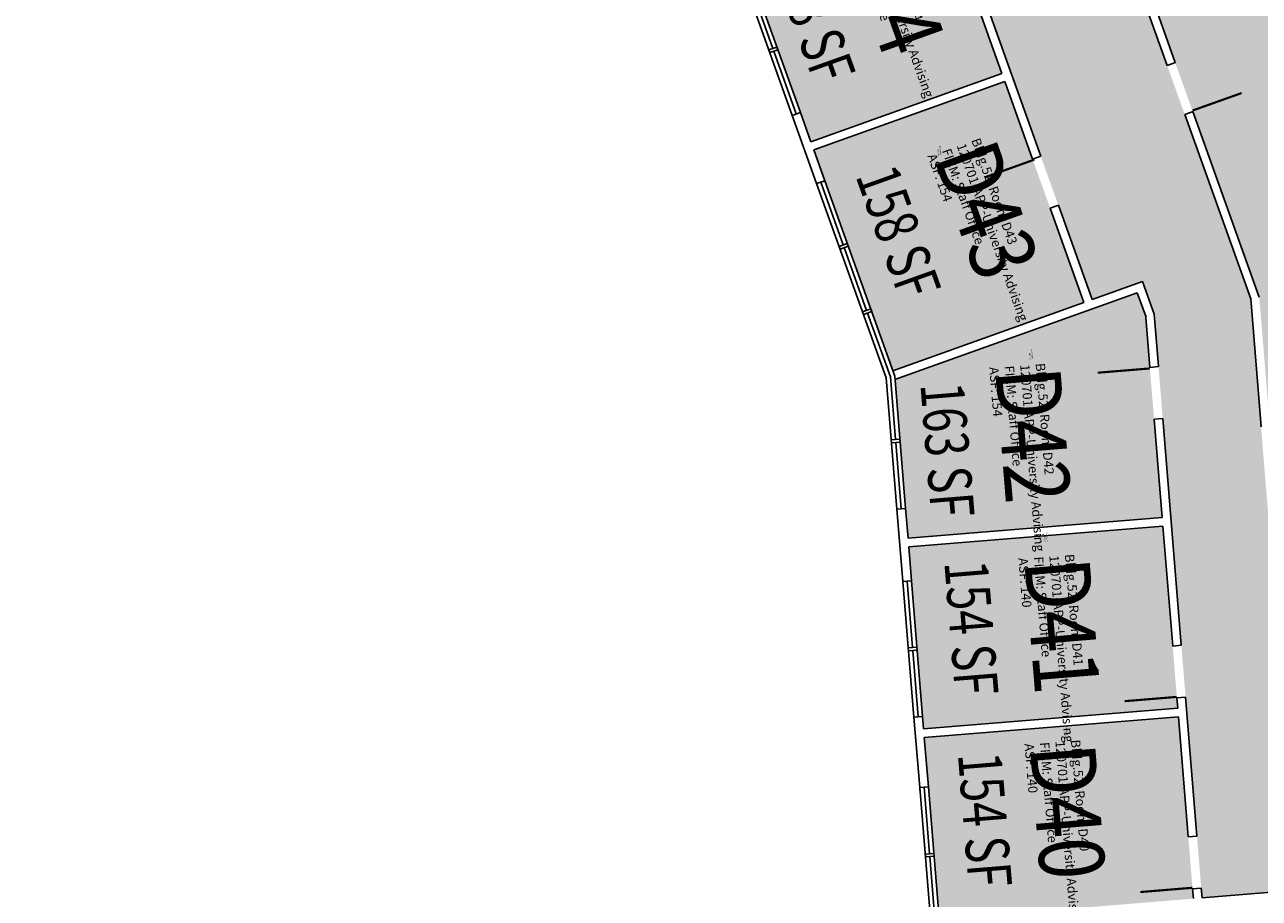
# Model space of a CAD drawing. Units: inches. Extents: x 69213595 to 69219133, y 27671820 to 27676125.
# Drawn here: x 69214854 to 69215706, y 27674324 to 27674927 of the extents above; entities that cross this region are included whole.
import ezdxf
from ezdxf.enums import TextEntityAlignment as Align

# ---------------------------------------------------------------- set-up
doc = ezdxf.new("R2010")
doc.units = ezdxf.units.IN
doc.header["$LTSCALE"] = 100
doc.header["$MEASUREMENT"] = 0
for name, color, linetype in [('A-DOOR', 2, 'CONTINUOUS'), ('A-GLAZ', 1, 'CONTINUOUS'), ('A-IDEN-RNUM', 7, 'CONTINUOUS'), ('A-IDEN-SNUM', 4, 'CONTINUOUS'), ('A-IDEN-VNUM', 4, 'CONTINUOUS'), ('A-WALL', 5, 'CONTINUOUS'), ('AREA-TEXT', 3, 'CONTINUOUS'), ('Rooms-Category-Color', 7, 'CONTINUOUS'), ('Rooms-College-Color', 7, 'CONTINUOUS'), ('Rooms-Department-Color', 7, 'CONTINUOUS'), ('Rooms-Division-Color', 7, 'CONTINUOUS'), ('Rooms-Information', 7, 'CONTINUOUS')]:
    doc.layers.add(name, color=color, linetype=linetype)
doc.styles.add('CP_AREA', font='arial.ttf', dxfattribs={"height": 15})
doc.styles.add('CP_ROOMSNUMBER', font='arial.ttf', dxfattribs={"height": 1})
doc.styles.add('CP_ROOMVNUMBER', font='arial.ttf', dxfattribs={"width": 0.85, "height": 0.075})

msp = doc.modelspace()

# ---------------------------------------------------------------- hatches: boundary and pattern name
at = {"layer": 'Rooms-Category-Color', "true_color": 0xadadad}
for points in [[(69215840.75, 27673099.77), (69215837.81, 27673135.65), (69215823.62, 27673308.82), (69215820.68, 27673344.7), (69215812.35, 27673446.36), (69215565.93, 27673426.17), (69215557.95, 27673425.52), (69215582.07, 27673131.25), (69215510.31, 27673125.37), (69215486.68, 27673413.66), (69215486.19, 27673419.63), (69215058.63, 27673384.6), (69215022.75, 27673381.66), (69214983.88, 27673378.47), (69214948, 27673375.53), (69214569.27, 27673344.5), (69214533.39, 27673341.56), (69214399.83, 27673330.62), (69214359.94, 27673327.64), (69214296.12, 27673322.87), (69214154.6, 27673311.28), (69214144.8, 27673430.87), (69214310.24, 27673444.43), (69214316.22, 27673444.92), (69214311.48, 27673502.73), (69214308.54, 27673538.61), (69214306.58, 27673562.53), (69214303.64, 27673598.41), (69214287.8, 27673791.76), (69214284.86, 27673827.64), (69214282.9, 27673851.56), (69214279.96, 27673887.44), (69214264.28, 27674078.8), (69214261.34, 27674114.68), (69214259.38, 27674138.6), (69214256.44, 27674174.48), (69214251.46, 27674235.27), (69214325.21, 27674241.32), (69214357.31, 27673849.63), (69214389.91, 27673451.71), (69214397.89, 27673452.37), (69214818.23, 27673486.81), (69215063.65, 27673506.92), (69215099.53, 27673509.86), (69215207.17, 27673518.68), (69215243.05, 27673521.62), (69215548.03, 27673546.61), (69215556, 27673547.26), (69215802.43, 27673567.45), (69215790.24, 27673716.22), (69215832.85, 27673719.71), (69215832.36, 27673725.69), (69215789.75, 27673722.2), (69215745.81, 27674258.39), (69215742.87, 27674294.27), (69215716.68, 27674613.92), (69215713.74, 27674649.8), (69215706.5, 27674738.19), (69215524.47, 27675247.88), (69215512.34, 27675281.78), (69215403.46, 27675585.87), (69215540.46, 27675634.88), (69215548.89, 27675611.3), (69215561.02, 27675577.4), (69215622.41, 27675405.79), (69215634.54, 27675371.9), (69215739.63, 27675078.13), (69215751.76, 27675044.23), (69215797.61, 27674916.07), (69215921.32, 27674926.2), (69215957.2, 27674929.14), (69215999.35, 27674932.6), (69216032.24, 27674935.29), (69216068.12, 27674938.23), (69216151.84, 27674945.09), (69216187.72, 27674948.03), (69216314.29, 27674958.4), (69216421.93, 27674967.22), (69216888.37, 27675005.44), (69216924.25, 27675008.38), (69216954.15, 27675010.83), (69216990.03, 27675013.77), (69217037.87, 27675017.69), (69217073.75, 27675020.63), (69217468.43, 27675052.97), (69217504.3, 27675055.91), (69217563.11, 27675060.73), (69217598.99, 27675063.67), (69217671.74, 27675069.63), (69217707.62, 27675072.57), (69218096.32, 27675104.42), (69218132.2, 27675107.36), (69218174.06, 27675110.79), (69218209.94, 27675113.73), (69218254.79, 27675117.41), (69218290.67, 27675120.35), (69218673.39, 27675151.71), (69218709.27, 27675154.65), (69218751.13, 27675158.08), (69218763.09, 27675012.07), (69218721.23, 27675008.64), (69218685.35, 27675005.7), (69218302.63, 27674974.34), (69218266.75, 27674971.4), (69218221.9, 27674967.72), (69218186.02, 27674964.78), (69218144.16, 27674961.35), (69218108.28, 27674958.41), (69217719.59, 27674926.56), (69217659.79, 27674921.66), (69217459.71, 27674905.27), (69217423.83, 27674902.33), (69217257.39, 27674888.69), (69217221.51, 27674885.75), (69217193.6, 27674883.46), (69217173.67, 27674881.83), (69217137.79, 27674878.89), (69216744.85, 27674846.69), (69216708.97, 27674843.75), (69216649.18, 27674838.85), (69216613.3, 27674835.91), (69216553.5, 27674831.01), (69216517.62, 27674828.07), (69216130.66, 27674796.37), (69216094.78, 27674793.43), (69216076.84, 27674791.96), (69216040.96, 27674789.02), (69215849.6, 27674773.34), (69215854.29, 27674716.18), (69215857.23, 27674680.3), (69215861.21, 27674631.7), (69215864.15, 27674595.82), (69215878.25, 27674423.76), (69215885.48, 27674335.55), (69215927.34, 27674338.98), (69215930.14, 27674304.8), (69215932.75, 27674272.9), (69215933.14, 27674268.22), (69215891.28, 27674264.79), (69215918.27, 27673935.39), (69215919.25, 27673923.33), (69215934.66, 27673734.09), (69215892.15, 27673730.59), (69215892.64, 27673724.61), (69215935.15, 27673728.11), (69215955.34, 27673482.91), (69216291.47, 27673510.45), (69216327.35, 27673513.39), (69216554.59, 27673532.01), (69216590.46, 27673534.95), (69216716.04, 27673545.24), (69216751.92, 27673548.18), (69217242.28, 27673588.36), (69217278.16, 27673591.3), (69217349.92, 27673597.18), (69217385.8, 27673600.12), (69217430.65, 27673603.8), (69217484.47, 27673608.21), (69217520.35, 27673611.15), (69217734.63, 27673628.71), (69217736.43, 27673606.78), (69217744.4, 27673607.43), (69217743.91, 27673613.41), (69217774.81, 27673615.95), (69217751.12, 27673904.98), (69217831.85, 27673911.59), (69217854.23, 27673638.51), (69217862.2, 27673639.16), (69218120.34, 27673660.31), (69218156.22, 27673663.25), (69218345.58, 27673678.77), (69218405.38, 27673683.67), (69218536.94, 27673694.45), (69218596.74, 27673699.35), (69218780.13, 27673714.38), (69218837.93, 27673719.11), (69218907.7, 27673724.83), (69218911.13, 27673682.97), (69218914.07, 27673647.09), (69218917.5, 27673605.23), (69218925.02, 27673513.48), (69218805.42, 27673503.68), (69218797.9, 27673595.43), (69218789.93, 27673594.78), (69218691.26, 27673586.69), (69218655.38, 27673583.75), (69218547.74, 27673574.93), (69218511.86, 27673571.99), (69218404.22, 27673563.17), (69218368.34, 27673560.23), (69218261.7, 27673551.49), (69218225.82, 27673548.55), (69218118.18, 27673539.73), (69218082.3, 27673536.79), (69217968.68, 27673527.48), (69217932.8, 27673524.54), (69217752.4, 27673509.76), (69217750.61, 27673531.69), (69217742.63, 27673531.03), (69217769.09, 27673208.12), (69217697.33, 27673202.24), (69217672.67, 27673503.23), (69217432.48, 27673483.55), (69217249.09, 27673468.52), (69217213.21, 27673465.58), (69217045.77, 27673451.86), (69217009.89, 27673448.92), (69216812.55, 27673432.75), (69216776.67, 27673429.81), (69216150.27, 27673378.48), (69216114.39, 27673375.54), (69215965.14, 27673363.31), (69215993.24, 27673020.46), (69215995.85, 27672988.57), (69215998.79, 27672952.69), (69216035.09, 27672509.67), (69215890.08, 27672497.79), (69215883.54, 27672577.52), (69215880.28, 27672617.39), (69215878.74, 27672636.1), (69215860.5, 27672858.78), (69215857.56, 27672894.66)], [(69215567.74, 27674802.31), (69215555.62, 27674836.21), (69215513.58, 27674953.72), (69215501.45, 27674987.61), (69215452.07, 27675125.65), (69215439.95, 27675159.54), (69215395, 27675285.19), (69215428.89, 27675297.32), (69215424.23, 27675310.36), (69215412.1, 27675344.26), (69215378.15, 27675439.17), (69215366.02, 27675473.06), (69215359.76, 27675490.58), (69215371.86, 27675494.9), (69215405.75, 27675507.03), (69215423.08, 27675513.23), (69215506.61, 27675279.72), (69215518.74, 27675245.83), (69215700.52, 27674737.7), (69215707.67, 27674649.3), (69215710.61, 27674613.42), (69215733.95, 27674329.66), (69215666.93, 27674324.17), (69215666.37, 27674330.94), (69215663.43, 27674366.82), (69215655.58, 27674462.7), (69215652.64, 27674498.58), (69215639.81, 27674655.06), (69215636.87, 27674690.94), (69215633.91, 27674727.05), (69215625.83, 27674749.65), (69215591.04, 27674737.2)]]:
    msp.add_hatch(color=253, dxfattribs=at).paths.add_polyline_path(points)
at = {"layer": 'Rooms-Category-Color', "true_color": 0xfa9ba3}
for points in [[(69215507.93, 27674951.7), (69215495.8, 27674985.59), (69215474.23, 27675045.9), (69215342.36, 27674998.72), (69215389.71, 27674866.39), (69215396.93, 27674846.19), (69215528.8, 27674893.37)], [(69215562.09, 27674800.29), (69215549.97, 27674834.19), (69215530.82, 27674887.72), (69215398.95, 27674840.54), (69215406.55, 27674819.31), (69215453.52, 27674688.01), (69215585.39, 27674735.18)], [(69215633.83, 27674654.57), (69215630.89, 27674690.45), (69215628.07, 27674724.96), (69215622.2, 27674741.98), (69215454.98, 27674682.16), (69215462.29, 27674592.95), (69215463.97, 27674572.42), (69215639.39, 27674586.79)], [(69215474.05, 27674449.43), (69215474.75, 27674440.86), (69215650.17, 27674455.24), (69215649.6, 27674462.21), (69215646.66, 27674498.09), (69215639.88, 27674580.81), (69215464.46, 27674566.44), (69215466.38, 27674543.12)], [(69215478.04, 27674400.8), (69215475.24, 27674434.88), (69215650.66, 27674449.26), (69215657.45, 27674366.33), (69215660.39, 27674330.45), (69215660.95, 27674323.68), (69215485.54, 27674309.3)]]:
    msp.add_hatch(color=241, dxfattribs=at).paths.add_polyline_path(points)
at = {"layer": 'Rooms-College-Color', "true_color": 0xadadad}
for points in [[(69215840.75, 27673099.77), (69215837.81, 27673135.65), (69215823.62, 27673308.82), (69215820.68, 27673344.7), (69215812.35, 27673446.36), (69215565.93, 27673426.17), (69215557.95, 27673425.52), (69215582.07, 27673131.25), (69215510.31, 27673125.37), (69215486.68, 27673413.66), (69215486.19, 27673419.63), (69215058.63, 27673384.6), (69215022.75, 27673381.66), (69214983.88, 27673378.47), (69214948, 27673375.53), (69214569.27, 27673344.5), (69214533.39, 27673341.56), (69214399.83, 27673330.62), (69214359.94, 27673327.64), (69214296.12, 27673322.87), (69214154.6, 27673311.28), (69214144.8, 27673430.87), (69214310.24, 27673444.43), (69214316.22, 27673444.92), (69214311.48, 27673502.73), (69214308.54, 27673538.61), (69214306.58, 27673562.53), (69214303.64, 27673598.41), (69214287.8, 27673791.76), (69214284.86, 27673827.64), (69214282.9, 27673851.56), (69214279.96, 27673887.44), (69214264.28, 27674078.8), (69214261.34, 27674114.68), (69214259.38, 27674138.6), (69214256.44, 27674174.48), (69214251.46, 27674235.27), (69214325.21, 27674241.32), (69214357.31, 27673849.63), (69214389.91, 27673451.71), (69214397.89, 27673452.37), (69214818.23, 27673486.81), (69215063.65, 27673506.92), (69215099.53, 27673509.86), (69215207.17, 27673518.68), (69215243.05, 27673521.62), (69215548.03, 27673546.61), (69215556, 27673547.26), (69215802.43, 27673567.45), (69215790.24, 27673716.22), (69215832.85, 27673719.71), (69215832.36, 27673725.69), (69215789.75, 27673722.2), (69215745.81, 27674258.39), (69215742.87, 27674294.27), (69215716.68, 27674613.92), (69215713.74, 27674649.8), (69215706.5, 27674738.19), (69215524.47, 27675247.88), (69215512.34, 27675281.78), (69215403.46, 27675585.87), (69215540.46, 27675634.88), (69215548.89, 27675611.3), (69215561.02, 27675577.4), (69215622.41, 27675405.79), (69215634.54, 27675371.9), (69215739.63, 27675078.13), (69215751.76, 27675044.23), (69215797.61, 27674916.07), (69215921.32, 27674926.2), (69215957.2, 27674929.14), (69215999.35, 27674932.6), (69216032.24, 27674935.29), (69216068.12, 27674938.23), (69216151.84, 27674945.09), (69216187.72, 27674948.03), (69216314.29, 27674958.4), (69216421.93, 27674967.22), (69216888.37, 27675005.44), (69216924.25, 27675008.38), (69216954.15, 27675010.83), (69216990.03, 27675013.77), (69217037.87, 27675017.69), (69217073.75, 27675020.63), (69217468.43, 27675052.97), (69217504.3, 27675055.91), (69217563.11, 27675060.73), (69217598.99, 27675063.67), (69217671.74, 27675069.63), (69217707.62, 27675072.57), (69218096.32, 27675104.42), (69218132.2, 27675107.36), (69218174.06, 27675110.79), (69218209.94, 27675113.73), (69218254.79, 27675117.41), (69218290.67, 27675120.35), (69218673.39, 27675151.71), (69218709.27, 27675154.65), (69218751.13, 27675158.08), (69218763.09, 27675012.07), (69218721.23, 27675008.64), (69218685.35, 27675005.7), (69218302.63, 27674974.34), (69218266.75, 27674971.4), (69218221.9, 27674967.72), (69218186.02, 27674964.78), (69218144.16, 27674961.35), (69218108.28, 27674958.41), (69217719.59, 27674926.56), (69217659.79, 27674921.66), (69217459.71, 27674905.27), (69217423.83, 27674902.33), (69217257.39, 27674888.69), (69217221.51, 27674885.75), (69217193.6, 27674883.46), (69217173.67, 27674881.83), (69217137.79, 27674878.89), (69216744.85, 27674846.69), (69216708.97, 27674843.75), (69216649.18, 27674838.85), (69216613.3, 27674835.91), (69216553.5, 27674831.01), (69216517.62, 27674828.07), (69216130.66, 27674796.37), (69216094.78, 27674793.43), (69216076.84, 27674791.96), (69216040.96, 27674789.02), (69215849.6, 27674773.34), (69215854.29, 27674716.18), (69215857.23, 27674680.3), (69215861.21, 27674631.7), (69215864.15, 27674595.82), (69215878.25, 27674423.76), (69215885.48, 27674335.55), (69215927.34, 27674338.98), (69215930.14, 27674304.8), (69215932.75, 27674272.9), (69215933.14, 27674268.22), (69215891.28, 27674264.79), (69215918.27, 27673935.39), (69215919.25, 27673923.33), (69215934.66, 27673734.09), (69215892.15, 27673730.59), (69215892.64, 27673724.61), (69215935.15, 27673728.11), (69215955.34, 27673482.91), (69216291.47, 27673510.45), (69216327.35, 27673513.39), (69216554.59, 27673532.01), (69216590.46, 27673534.95), (69216716.04, 27673545.24), (69216751.92, 27673548.18), (69217242.28, 27673588.36), (69217278.16, 27673591.3), (69217349.92, 27673597.18), (69217385.8, 27673600.12), (69217430.65, 27673603.8), (69217484.47, 27673608.21), (69217520.35, 27673611.15), (69217734.63, 27673628.71), (69217736.43, 27673606.78), (69217744.4, 27673607.43), (69217743.91, 27673613.41), (69217774.81, 27673615.95), (69217751.12, 27673904.98), (69217831.85, 27673911.59), (69217854.23, 27673638.51), (69217862.2, 27673639.16), (69218120.34, 27673660.31), (69218156.22, 27673663.25), (69218345.58, 27673678.77), (69218405.38, 27673683.67), (69218536.94, 27673694.45), (69218596.74, 27673699.35), (69218780.13, 27673714.38), (69218837.93, 27673719.11), (69218907.7, 27673724.83), (69218911.13, 27673682.97), (69218914.07, 27673647.09), (69218917.5, 27673605.23), (69218925.02, 27673513.48), (69218805.42, 27673503.68), (69218797.9, 27673595.43), (69218789.93, 27673594.78), (69218691.26, 27673586.69), (69218655.38, 27673583.75), (69218547.74, 27673574.93), (69218511.86, 27673571.99), (69218404.22, 27673563.17), (69218368.34, 27673560.23), (69218261.7, 27673551.49), (69218225.82, 27673548.55), (69218118.18, 27673539.73), (69218082.3, 27673536.79), (69217968.68, 27673527.48), (69217932.8, 27673524.54), (69217752.4, 27673509.76), (69217750.61, 27673531.69), (69217742.63, 27673531.03), (69217769.09, 27673208.12), (69217697.33, 27673202.24), (69217672.67, 27673503.23), (69217432.48, 27673483.55), (69217249.09, 27673468.52), (69217213.21, 27673465.58), (69217045.77, 27673451.86), (69217009.89, 27673448.92), (69216812.55, 27673432.75), (69216776.67, 27673429.81), (69216150.27, 27673378.48), (69216114.39, 27673375.54), (69215965.14, 27673363.31), (69215993.24, 27673020.46), (69215995.85, 27672988.57), (69215998.79, 27672952.69), (69216035.09, 27672509.67), (69215890.08, 27672497.79), (69215883.54, 27672577.52), (69215880.28, 27672617.39), (69215878.74, 27672636.1), (69215860.5, 27672858.78), (69215857.56, 27672894.66)], [(69215567.74, 27674802.31), (69215555.62, 27674836.21), (69215513.58, 27674953.72), (69215501.45, 27674987.61), (69215452.07, 27675125.65), (69215439.95, 27675159.54), (69215395, 27675285.19), (69215428.89, 27675297.32), (69215424.23, 27675310.36), (69215412.1, 27675344.26), (69215378.15, 27675439.17), (69215366.02, 27675473.06), (69215359.76, 27675490.58), (69215371.86, 27675494.9), (69215405.75, 27675507.03), (69215423.08, 27675513.23), (69215506.61, 27675279.72), (69215518.74, 27675245.83), (69215700.52, 27674737.7), (69215707.67, 27674649.3), (69215710.61, 27674613.42), (69215733.95, 27674329.66), (69215666.93, 27674324.17), (69215666.37, 27674330.94), (69215663.43, 27674366.82), (69215655.58, 27674462.7), (69215652.64, 27674498.58), (69215639.81, 27674655.06), (69215636.87, 27674690.94), (69215633.91, 27674727.05), (69215625.83, 27674749.65), (69215591.04, 27674737.2)]]:
    msp.add_hatch(color=253, dxfattribs=at).paths.add_polyline_path(points)
at = {"layer": 'Rooms-College-Color', "true_color": 0x80bc67}
for points in [[(69215507.93, 27674951.7), (69215495.8, 27674985.59), (69215474.23, 27675045.9), (69215342.36, 27674998.72), (69215389.71, 27674866.39), (69215396.93, 27674846.19), (69215528.8, 27674893.37)], [(69215562.09, 27674800.29), (69215549.97, 27674834.19), (69215530.82, 27674887.72), (69215398.95, 27674840.54), (69215406.55, 27674819.31), (69215453.52, 27674688.01), (69215585.39, 27674735.18)], [(69215633.83, 27674654.57), (69215630.89, 27674690.45), (69215628.07, 27674724.96), (69215622.2, 27674741.98), (69215454.98, 27674682.16), (69215462.29, 27674592.95), (69215463.97, 27674572.42), (69215639.39, 27674586.79)], [(69215474.05, 27674449.43), (69215474.75, 27674440.86), (69215650.17, 27674455.24), (69215649.6, 27674462.21), (69215646.66, 27674498.09), (69215639.88, 27674580.81), (69215464.46, 27674566.44), (69215466.38, 27674543.12)], [(69215478.04, 27674400.8), (69215475.24, 27674434.88), (69215650.66, 27674449.26), (69215657.45, 27674366.33), (69215660.39, 27674330.45), (69215660.95, 27674323.68), (69215485.54, 27674309.3)]]:
    msp.add_hatch(color=83, dxfattribs=at).paths.add_polyline_path(points)
at = {"layer": 'Rooms-Department-Color', "true_color": 0xacacac}
for points in [[(69215840.75, 27673099.77), (69215837.81, 27673135.65), (69215823.62, 27673308.82), (69215820.68, 27673344.7), (69215812.35, 27673446.36), (69215565.93, 27673426.17), (69215557.95, 27673425.52), (69215582.07, 27673131.25), (69215510.31, 27673125.37), (69215486.68, 27673413.66), (69215486.19, 27673419.63), (69215058.63, 27673384.6), (69215022.75, 27673381.66), (69214983.88, 27673378.47), (69214948, 27673375.53), (69214569.27, 27673344.5), (69214533.39, 27673341.56), (69214399.83, 27673330.62), (69214359.94, 27673327.64), (69214296.12, 27673322.87), (69214154.6, 27673311.28), (69214144.8, 27673430.87), (69214310.24, 27673444.43), (69214316.22, 27673444.92), (69214311.48, 27673502.73), (69214308.54, 27673538.61), (69214306.58, 27673562.53), (69214303.64, 27673598.41), (69214287.8, 27673791.76), (69214284.86, 27673827.64), (69214282.9, 27673851.56), (69214279.96, 27673887.44), (69214264.28, 27674078.8), (69214261.34, 27674114.68), (69214259.38, 27674138.6), (69214256.44, 27674174.48), (69214251.46, 27674235.27), (69214325.21, 27674241.32), (69214357.31, 27673849.63), (69214389.91, 27673451.71), (69214397.89, 27673452.37), (69214818.23, 27673486.81), (69215063.65, 27673506.92), (69215099.53, 27673509.86), (69215207.17, 27673518.68), (69215243.05, 27673521.62), (69215548.03, 27673546.61), (69215556, 27673547.26), (69215802.43, 27673567.45), (69215790.24, 27673716.22), (69215832.85, 27673719.71), (69215832.36, 27673725.69), (69215789.75, 27673722.2), (69215745.81, 27674258.39), (69215742.87, 27674294.27), (69215716.68, 27674613.92), (69215713.74, 27674649.8), (69215706.5, 27674738.19), (69215524.47, 27675247.88), (69215512.34, 27675281.78), (69215403.46, 27675585.87), (69215540.46, 27675634.88), (69215548.89, 27675611.3), (69215561.02, 27675577.4), (69215622.41, 27675405.79), (69215634.54, 27675371.9), (69215739.63, 27675078.13), (69215751.76, 27675044.23), (69215797.61, 27674916.07), (69215921.32, 27674926.2), (69215957.2, 27674929.14), (69215999.35, 27674932.6), (69216032.24, 27674935.29), (69216068.12, 27674938.23), (69216151.84, 27674945.09), (69216187.72, 27674948.03), (69216314.29, 27674958.4), (69216421.93, 27674967.22), (69216888.37, 27675005.44), (69216924.25, 27675008.38), (69216954.15, 27675010.83), (69216990.03, 27675013.77), (69217037.87, 27675017.69), (69217073.75, 27675020.63), (69217468.43, 27675052.97), (69217504.3, 27675055.91), (69217563.11, 27675060.73), (69217598.99, 27675063.67), (69217671.74, 27675069.63), (69217707.62, 27675072.57), (69218096.32, 27675104.42), (69218132.2, 27675107.36), (69218174.06, 27675110.79), (69218209.94, 27675113.73), (69218254.79, 27675117.41), (69218290.67, 27675120.35), (69218673.39, 27675151.71), (69218709.27, 27675154.65), (69218751.13, 27675158.08), (69218763.09, 27675012.07), (69218721.23, 27675008.64), (69218685.35, 27675005.7), (69218302.63, 27674974.34), (69218266.75, 27674971.4), (69218221.9, 27674967.72), (69218186.02, 27674964.78), (69218144.16, 27674961.35), (69218108.28, 27674958.41), (69217719.59, 27674926.56), (69217659.79, 27674921.66), (69217459.71, 27674905.27), (69217423.83, 27674902.33), (69217257.39, 27674888.69), (69217221.51, 27674885.75), (69217193.6, 27674883.46), (69217173.67, 27674881.83), (69217137.79, 27674878.89), (69216744.85, 27674846.69), (69216708.97, 27674843.75), (69216649.18, 27674838.85), (69216613.3, 27674835.91), (69216553.5, 27674831.01), (69216517.62, 27674828.07), (69216130.66, 27674796.37), (69216094.78, 27674793.43), (69216076.84, 27674791.96), (69216040.96, 27674789.02), (69215849.6, 27674773.34), (69215854.29, 27674716.18), (69215857.23, 27674680.3), (69215861.21, 27674631.7), (69215864.15, 27674595.82), (69215878.25, 27674423.76), (69215885.48, 27674335.55), (69215927.34, 27674338.98), (69215930.14, 27674304.8), (69215932.75, 27674272.9), (69215933.14, 27674268.22), (69215891.28, 27674264.79), (69215918.27, 27673935.39), (69215919.25, 27673923.33), (69215934.66, 27673734.09), (69215892.15, 27673730.59), (69215892.64, 27673724.61), (69215935.15, 27673728.11), (69215955.34, 27673482.91), (69216291.47, 27673510.45), (69216327.35, 27673513.39), (69216554.59, 27673532.01), (69216590.46, 27673534.95), (69216716.04, 27673545.24), (69216751.92, 27673548.18), (69217242.28, 27673588.36), (69217278.16, 27673591.3), (69217349.92, 27673597.18), (69217385.8, 27673600.12), (69217430.65, 27673603.8), (69217484.47, 27673608.21), (69217520.35, 27673611.15), (69217734.63, 27673628.71), (69217736.43, 27673606.78), (69217744.4, 27673607.43), (69217743.91, 27673613.41), (69217774.81, 27673615.95), (69217751.12, 27673904.98), (69217831.85, 27673911.59), (69217854.23, 27673638.51), (69217862.2, 27673639.16), (69218120.34, 27673660.31), (69218156.22, 27673663.25), (69218345.58, 27673678.77), (69218405.38, 27673683.67), (69218536.94, 27673694.45), (69218596.74, 27673699.35), (69218780.13, 27673714.38), (69218837.93, 27673719.11), (69218907.7, 27673724.83), (69218911.13, 27673682.97), (69218914.07, 27673647.09), (69218917.5, 27673605.23), (69218925.02, 27673513.48), (69218805.42, 27673503.68), (69218797.9, 27673595.43), (69218789.93, 27673594.78), (69218691.26, 27673586.69), (69218655.38, 27673583.75), (69218547.74, 27673574.93), (69218511.86, 27673571.99), (69218404.22, 27673563.17), (69218368.34, 27673560.23), (69218261.7, 27673551.49), (69218225.82, 27673548.55), (69218118.18, 27673539.73), (69218082.3, 27673536.79), (69217968.68, 27673527.48), (69217932.8, 27673524.54), (69217752.4, 27673509.76), (69217750.61, 27673531.69), (69217742.63, 27673531.03), (69217769.09, 27673208.12), (69217697.33, 27673202.24), (69217672.67, 27673503.23), (69217432.48, 27673483.55), (69217249.09, 27673468.52), (69217213.21, 27673465.58), (69217045.77, 27673451.86), (69217009.89, 27673448.92), (69216812.55, 27673432.75), (69216776.67, 27673429.81), (69216150.27, 27673378.48), (69216114.39, 27673375.54), (69215965.14, 27673363.31), (69215993.24, 27673020.46), (69215995.85, 27672988.57), (69215998.79, 27672952.69), (69216035.09, 27672509.67), (69215890.08, 27672497.79), (69215883.54, 27672577.52), (69215880.28, 27672617.39), (69215878.74, 27672636.1), (69215860.5, 27672858.78), (69215857.56, 27672894.66)], [(69215567.74, 27674802.31), (69215555.62, 27674836.21), (69215513.58, 27674953.72), (69215501.45, 27674987.61), (69215452.07, 27675125.65), (69215439.95, 27675159.54), (69215395, 27675285.19), (69215428.89, 27675297.32), (69215424.23, 27675310.36), (69215412.1, 27675344.26), (69215378.15, 27675439.17), (69215366.02, 27675473.06), (69215359.76, 27675490.58), (69215371.86, 27675494.9), (69215405.75, 27675507.03), (69215423.08, 27675513.23), (69215506.61, 27675279.72), (69215518.74, 27675245.83), (69215700.52, 27674737.7), (69215707.67, 27674649.3), (69215710.61, 27674613.42), (69215733.95, 27674329.66), (69215666.93, 27674324.17), (69215666.37, 27674330.94), (69215663.43, 27674366.82), (69215655.58, 27674462.7), (69215652.64, 27674498.58), (69215639.81, 27674655.06), (69215636.87, 27674690.94), (69215633.91, 27674727.05), (69215625.83, 27674749.65), (69215591.04, 27674737.2)]]:
    msp.add_hatch(color=253, dxfattribs=at).paths.add_polyline_path(points)
at = {"layer": 'Rooms-Department-Color', "true_color": 0x62f98f}
for points in [[(69215507.93, 27674951.7), (69215495.8, 27674985.59), (69215474.23, 27675045.9), (69215342.36, 27674998.72), (69215389.71, 27674866.39), (69215396.93, 27674846.19), (69215528.8, 27674893.37)], [(69215562.09, 27674800.29), (69215549.97, 27674834.19), (69215530.82, 27674887.72), (69215398.95, 27674840.54), (69215406.55, 27674819.31), (69215453.52, 27674688.01), (69215585.39, 27674735.18)], [(69215633.83, 27674654.57), (69215630.89, 27674690.45), (69215628.07, 27674724.96), (69215622.2, 27674741.98), (69215454.98, 27674682.16), (69215462.29, 27674592.95), (69215463.97, 27674572.42), (69215639.39, 27674586.79)], [(69215474.05, 27674449.43), (69215474.75, 27674440.86), (69215650.17, 27674455.24), (69215649.6, 27674462.21), (69215646.66, 27674498.09), (69215639.88, 27674580.81), (69215464.46, 27674566.44), (69215466.38, 27674543.12)], [(69215478.04, 27674400.8), (69215475.24, 27674434.88), (69215650.66, 27674449.26), (69215657.45, 27674366.33), (69215660.39, 27674330.45), (69215660.95, 27674323.68), (69215485.54, 27674309.3)]]:
    msp.add_hatch(color=91, dxfattribs=at).paths.add_polyline_path(points)
at = {"layer": 'Rooms-Division-Color', "true_color": 0xadadad}
for points in [[(69215840.75, 27673099.77), (69215837.81, 27673135.65), (69215823.62, 27673308.82), (69215820.68, 27673344.7), (69215812.35, 27673446.36), (69215565.93, 27673426.17), (69215557.95, 27673425.52), (69215582.07, 27673131.25), (69215510.31, 27673125.37), (69215486.68, 27673413.66), (69215486.19, 27673419.63), (69215058.63, 27673384.6), (69215022.75, 27673381.66), (69214983.88, 27673378.47), (69214948, 27673375.53), (69214569.27, 27673344.5), (69214533.39, 27673341.56), (69214399.83, 27673330.62), (69214359.94, 27673327.64), (69214296.12, 27673322.87), (69214154.6, 27673311.28), (69214144.8, 27673430.87), (69214310.24, 27673444.43), (69214316.22, 27673444.92), (69214311.48, 27673502.73), (69214308.54, 27673538.61), (69214306.58, 27673562.53), (69214303.64, 27673598.41), (69214287.8, 27673791.76), (69214284.86, 27673827.64), (69214282.9, 27673851.56), (69214279.96, 27673887.44), (69214264.28, 27674078.8), (69214261.34, 27674114.68), (69214259.38, 27674138.6), (69214256.44, 27674174.48), (69214251.46, 27674235.27), (69214325.21, 27674241.32), (69214357.31, 27673849.63), (69214389.91, 27673451.71), (69214397.89, 27673452.37), (69214818.23, 27673486.81), (69215063.65, 27673506.92), (69215099.53, 27673509.86), (69215207.17, 27673518.68), (69215243.05, 27673521.62), (69215548.03, 27673546.61), (69215556, 27673547.26), (69215802.43, 27673567.45), (69215790.24, 27673716.22), (69215832.85, 27673719.71), (69215832.36, 27673725.69), (69215789.75, 27673722.2), (69215745.81, 27674258.39), (69215742.87, 27674294.27), (69215716.68, 27674613.92), (69215713.74, 27674649.8), (69215706.5, 27674738.19), (69215524.47, 27675247.88), (69215512.34, 27675281.78), (69215403.46, 27675585.87), (69215540.46, 27675634.88), (69215548.89, 27675611.3), (69215561.02, 27675577.4), (69215622.41, 27675405.79), (69215634.54, 27675371.9), (69215739.63, 27675078.13), (69215751.76, 27675044.23), (69215797.61, 27674916.07), (69215921.32, 27674926.2), (69215957.2, 27674929.14), (69215999.35, 27674932.6), (69216032.24, 27674935.29), (69216068.12, 27674938.23), (69216151.84, 27674945.09), (69216187.72, 27674948.03), (69216314.29, 27674958.4), (69216421.93, 27674967.22), (69216888.37, 27675005.44), (69216924.25, 27675008.38), (69216954.15, 27675010.83), (69216990.03, 27675013.77), (69217037.87, 27675017.69), (69217073.75, 27675020.63), (69217468.43, 27675052.97), (69217504.3, 27675055.91), (69217563.11, 27675060.73), (69217598.99, 27675063.67), (69217671.74, 27675069.63), (69217707.62, 27675072.57), (69218096.32, 27675104.42), (69218132.2, 27675107.36), (69218174.06, 27675110.79), (69218209.94, 27675113.73), (69218254.79, 27675117.41), (69218290.67, 27675120.35), (69218673.39, 27675151.71), (69218709.27, 27675154.65), (69218751.13, 27675158.08), (69218763.09, 27675012.07), (69218721.23, 27675008.64), (69218685.35, 27675005.7), (69218302.63, 27674974.34), (69218266.75, 27674971.4), (69218221.9, 27674967.72), (69218186.02, 27674964.78), (69218144.16, 27674961.35), (69218108.28, 27674958.41), (69217719.59, 27674926.56), (69217659.79, 27674921.66), (69217459.71, 27674905.27), (69217423.83, 27674902.33), (69217257.39, 27674888.69), (69217221.51, 27674885.75), (69217193.6, 27674883.46), (69217173.67, 27674881.83), (69217137.79, 27674878.89), (69216744.85, 27674846.69), (69216708.97, 27674843.75), (69216649.18, 27674838.85), (69216613.3, 27674835.91), (69216553.5, 27674831.01), (69216517.62, 27674828.07), (69216130.66, 27674796.37), (69216094.78, 27674793.43), (69216076.84, 27674791.96), (69216040.96, 27674789.02), (69215849.6, 27674773.34), (69215854.29, 27674716.18), (69215857.23, 27674680.3), (69215861.21, 27674631.7), (69215864.15, 27674595.82), (69215878.25, 27674423.76), (69215885.48, 27674335.55), (69215927.34, 27674338.98), (69215930.14, 27674304.8), (69215932.75, 27674272.9), (69215933.14, 27674268.22), (69215891.28, 27674264.79), (69215918.27, 27673935.39), (69215919.25, 27673923.33), (69215934.66, 27673734.09), (69215892.15, 27673730.59), (69215892.64, 27673724.61), (69215935.15, 27673728.11), (69215955.34, 27673482.91), (69216291.47, 27673510.45), (69216327.35, 27673513.39), (69216554.59, 27673532.01), (69216590.46, 27673534.95), (69216716.04, 27673545.24), (69216751.92, 27673548.18), (69217242.28, 27673588.36), (69217278.16, 27673591.3), (69217349.92, 27673597.18), (69217385.8, 27673600.12), (69217430.65, 27673603.8), (69217484.47, 27673608.21), (69217520.35, 27673611.15), (69217734.63, 27673628.71), (69217736.43, 27673606.78), (69217744.4, 27673607.43), (69217743.91, 27673613.41), (69217774.81, 27673615.95), (69217751.12, 27673904.98), (69217831.85, 27673911.59), (69217854.23, 27673638.51), (69217862.2, 27673639.16), (69218120.34, 27673660.31), (69218156.22, 27673663.25), (69218345.58, 27673678.77), (69218405.38, 27673683.67), (69218536.94, 27673694.45), (69218596.74, 27673699.35), (69218780.13, 27673714.38), (69218837.93, 27673719.11), (69218907.7, 27673724.83), (69218911.13, 27673682.97), (69218914.07, 27673647.09), (69218917.5, 27673605.23), (69218925.02, 27673513.48), (69218805.42, 27673503.68), (69218797.9, 27673595.43), (69218789.93, 27673594.78), (69218691.26, 27673586.69), (69218655.38, 27673583.75), (69218547.74, 27673574.93), (69218511.86, 27673571.99), (69218404.22, 27673563.17), (69218368.34, 27673560.23), (69218261.7, 27673551.49), (69218225.82, 27673548.55), (69218118.18, 27673539.73), (69218082.3, 27673536.79), (69217968.68, 27673527.48), (69217932.8, 27673524.54), (69217752.4, 27673509.76), (69217750.61, 27673531.69), (69217742.63, 27673531.03), (69217769.09, 27673208.12), (69217697.33, 27673202.24), (69217672.67, 27673503.23), (69217432.48, 27673483.55), (69217249.09, 27673468.52), (69217213.21, 27673465.58), (69217045.77, 27673451.86), (69217009.89, 27673448.92), (69216812.55, 27673432.75), (69216776.67, 27673429.81), (69216150.27, 27673378.48), (69216114.39, 27673375.54), (69215965.14, 27673363.31), (69215993.24, 27673020.46), (69215995.85, 27672988.57), (69215998.79, 27672952.69), (69216035.09, 27672509.67), (69215890.08, 27672497.79), (69215883.54, 27672577.52), (69215880.28, 27672617.39), (69215878.74, 27672636.1), (69215860.5, 27672858.78), (69215857.56, 27672894.66)], [(69215567.74, 27674802.31), (69215555.62, 27674836.21), (69215513.58, 27674953.72), (69215501.45, 27674987.61), (69215452.07, 27675125.65), (69215439.95, 27675159.54), (69215395, 27675285.19), (69215428.89, 27675297.32), (69215424.23, 27675310.36), (69215412.1, 27675344.26), (69215378.15, 27675439.17), (69215366.02, 27675473.06), (69215359.76, 27675490.58), (69215371.86, 27675494.9), (69215405.75, 27675507.03), (69215423.08, 27675513.23), (69215506.61, 27675279.72), (69215518.74, 27675245.83), (69215700.52, 27674737.7), (69215707.67, 27674649.3), (69215710.61, 27674613.42), (69215733.95, 27674329.66), (69215666.93, 27674324.17), (69215666.37, 27674330.94), (69215663.43, 27674366.82), (69215655.58, 27674462.7), (69215652.64, 27674498.58), (69215639.81, 27674655.06), (69215636.87, 27674690.94), (69215633.91, 27674727.05), (69215625.83, 27674749.65), (69215591.04, 27674737.2)]]:
    msp.add_hatch(color=253, dxfattribs=at).paths.add_polyline_path(points)
at = {"layer": 'Rooms-Division-Color', "true_color": 0x62f98f}
for points in [[(69215507.93, 27674951.7), (69215495.8, 27674985.59), (69215474.23, 27675045.9), (69215342.36, 27674998.72), (69215389.71, 27674866.39), (69215396.93, 27674846.19), (69215528.8, 27674893.37)], [(69215562.09, 27674800.29), (69215549.97, 27674834.19), (69215530.82, 27674887.72), (69215398.95, 27674840.54), (69215406.55, 27674819.31), (69215453.52, 27674688.01), (69215585.39, 27674735.18)], [(69215633.83, 27674654.57), (69215630.89, 27674690.45), (69215628.07, 27674724.96), (69215622.2, 27674741.98), (69215454.98, 27674682.16), (69215462.29, 27674592.95), (69215463.97, 27674572.42), (69215639.39, 27674586.79)], [(69215474.05, 27674449.43), (69215474.75, 27674440.86), (69215650.17, 27674455.24), (69215649.6, 27674462.21), (69215646.66, 27674498.09), (69215639.88, 27674580.81), (69215464.46, 27674566.44), (69215466.38, 27674543.12)], [(69215478.04, 27674400.8), (69215475.24, 27674434.88), (69215650.66, 27674449.26), (69215657.45, 27674366.33), (69215660.39, 27674330.45), (69215660.95, 27674323.68), (69215485.54, 27674309.3)]]:
    msp.add_hatch(color=91, dxfattribs=at).paths.add_polyline_path(points)

# ---------------------------------------------------------------- linework, layer by layer
at = {"layer": 'A-DOOR'}
for points in [[(69215660.37, 27674867.73, 1.5, 1.5, 0), (69215694.29, 27674879.81, 0, 0, 0), (69215694.04, 27674880.51, 0, 0, 0.414214), (69215647.13, 27674900.43, 0, 0, 0.414214)], [(69215551.12, 27674833.8, 1.5, 1.5, 0), (69215517.22, 27674821.68, 0, 0, 0), (69215517.47, 27674820.97, 0, 0, 0.414214), (69215564.4, 27674801.12, 0, 0, 0.414214)], [(69215630.76, 27674689.68, 1.5, 1.5, 0), (69215594.88, 27674686.74, 0, 0, 0), (69215594.94, 27674686, 0, 0, 0.414214), (69215635.13, 27674654.67, 0, 0, 0.414214)], [(69215649.43, 27674462.95, 1.5, 1.5, 0), (69215613.55, 27674460.01, 0, 0, 0), (69215613.49, 27674460.76, 0, 0, -0.414214), (69215648.05, 27674498.21, 0, 0, -0.414214)], [(69215660.23, 27674331.19, 1.5, 1.5, 0), (69215624.35, 27674328.25, 0, 0, 0), (69215624.29, 27674329, 0, 0, -0.414214), (69215658.85, 27674366.45, 0, 0, -0.414214)]]:
    msp.add_lwpolyline(points, format="xyseb", dxfattribs=at)
at = {"layer": 'A-GLAZ'}
for p, q in [((69215384.06, 27674864.37), (69215303.89, 27675088.46)), ((69215389.71, 27674866.39), (69215309.54, 27675090.48)), ((69215370.71, 27674910.57), (69215355.22, 27674953.88)), ((69215386.88, 27674865.38), (69215371.39, 27674908.69)), ((69215448.88, 27674683.17), (69215400.9, 27674817.29)), ((69215419.22, 27674774.99), (69215403.72, 27674818.3)), ((69215454.8, 27674684.45), (69215406.55, 27674819.31)), ((69215435.39, 27674729.79), (69215419.89, 27674773.1)), ((69215451.84, 27674683.81), (69215436.06, 27674727.91)), ((69215454.8, 27674684.45), (69215462.29, 27674592.95)), ((69215448.88, 27674683.17), (69215456.31, 27674592.46)), ((69215451.84, 27674683.81), (69215455.38, 27674640.55)), ((69215455.55, 27674638.55), (69215459.3, 27674592.71)), ((69215460.4, 27674542.63), (69215468.07, 27674448.94)), ((69215463.39, 27674542.87), (69215467.14, 27674497.03)), ((69215466.38, 27674543.12), (69215474.05, 27674449.43)), ((69215467.31, 27674495.03), (69215471.06, 27674449.19)), ((69215472.06, 27674400.31), (69215487.57, 27674210.94)), ((69215472.06, 27674400.31), (69215472.22, 27674398.31)), ((69215475.05, 27674400.55), (69215478.8, 27674354.7)), ((69215478.04, 27674400.8), (69215493.55, 27674211.43)), ((69215478.97, 27674352.71), (69215482.72, 27674306.87))]:
    msp.add_line(p, q, dxfattribs=at)
at = {"layer": 'A-WALL'}
for p, q in [((69215648.5, 27674900.93), (69215524.39, 27675247.85)), ((69215642.85, 27674898.91), (69215518.74, 27675245.83)), ((69215528.8, 27674893.37), (69215507.93, 27674951.7)), ((69215555.62, 27674836.21), (69215513.58, 27674953.72)), ((69215367.89, 27674909.56), (69215373.54, 27674911.58)), ((69215367.89, 27674909.56), (69215368.56, 27674907.68)), ((69215368.56, 27674907.68), (69215374.21, 27674909.7)), ((69215373.54, 27674911.58), (69215374.21, 27674909.7)), ((69215642.9, 27674898.92), (69215648.63, 27674900.97)), ((69215528.8, 27674893.37), (69215396.93, 27674846.19)), ((69215530.82, 27674887.72), (69215398.95, 27674840.54)), ((69215549.97, 27674834.19), (69215530.82, 27674887.72)), ((69215384.06, 27674864.37), (69215389.71, 27674866.39)), ((69215400.9, 27674817.29), (69215384.06, 27674864.37)), ((69215389.71, 27674866.39), (69215396.93, 27674846.19)), ((69215654.97, 27674865.01), (69215660.71, 27674867.05)), ((69215700.52, 27674737.7), (69215654.97, 27674865.01)), ((69215706.43, 27674738.98), (69215660.62, 27674867.03)), ((69215398.95, 27674840.54), (69215406.55, 27674819.31)), ((69215555.62, 27674836.21), (69215549.97, 27674834.19)), ((69215400.9, 27674817.29), (69215406.55, 27674819.31)), ((69215567.74, 27674802.31), (69215562.09, 27674800.29)), ((69215585.39, 27674735.18), (69215562.09, 27674800.29)), ((69215591.04, 27674737.2), (69215567.74, 27674802.31)), ((69215416.39, 27674773.98), (69215422.04, 27674776)), ((69215416.39, 27674773.98), (69215417.07, 27674772.09)), ((69215417.07, 27674772.09), (69215422.72, 27674774.11)), ((69215422.04, 27674776), (69215422.72, 27674774.11)), ((69215625.83, 27674749.65), (69215591.04, 27674737.2)), ((69215633.91, 27674727.05), (69215625.83, 27674749.65)), ((69215622.2, 27674741.98), (69215454.98, 27674682.16)), ((69215628.26, 27674725.03), (69215622.2, 27674741.98)), ((69215707.76, 27674649.31), (69215700.52, 27674737.7)), ((69215432.56, 27674728.78), (69215438.21, 27674730.8)), ((69215432.56, 27674728.78), (69215433.24, 27674726.9)), ((69215433.24, 27674726.9), (69215438.89, 27674728.92)), ((69215438.21, 27674730.8), (69215438.89, 27674728.92)), ((69215585.39, 27674735.18), (69215453.52, 27674688.01)), ((69215636.87, 27674690.94), (69215633.91, 27674727.05)), ((69215630.89, 27674690.45), (69215628.07, 27674724.96)), ((69215636.87, 27674690.94), (69215630.89, 27674690.45)), ((69215639.81, 27674655.06), (69215633.83, 27674654.57)), ((69215639.39, 27674586.79), (69215633.83, 27674654.57)), ((69215652.64, 27674498.58), (69215639.81, 27674655.06)), ((69215458.37, 27674640.79), (69215452.39, 27674640.3)), ((69215452.56, 27674638.31), (69215452.39, 27674640.3)), ((69215458.54, 27674638.8), (69215452.56, 27674638.31)), ((69215458.54, 27674638.8), (69215458.37, 27674640.79)), ((69215462.29, 27674592.95), (69215456.31, 27674592.46)), ((69215456.31, 27674592.46), (69215460.4, 27674542.63)), ((69215462.29, 27674592.95), (69215463.97, 27674572.42)), ((69215463.97, 27674572.42), (69215639.39, 27674586.79)), ((69215464.46, 27674566.44), (69215639.88, 27674580.81)), ((69215646.66, 27674498.09), (69215639.88, 27674580.81)), ((69215464.46, 27674566.44), (69215466.38, 27674543.12)), ((69215466.38, 27674543.12), (69215460.4, 27674542.63)), ((69215470.13, 27674497.27), (69215464.15, 27674496.78)), ((69215470.3, 27674495.28), (69215470.13, 27674497.27)), ((69215652.64, 27674498.58), (69215646.66, 27674498.09)), ((69215464.32, 27674494.79), (69215464.15, 27674496.78)), ((69215470.3, 27674495.28), (69215464.32, 27674494.79)), ((69215474.75, 27674440.86), (69215650.17, 27674455.24)), ((69215655.58, 27674462.7), (69215649.6, 27674462.21)), ((69215650.17, 27674455.24), (69215649.6, 27674462.21)), ((69215663.43, 27674366.82), (69215655.58, 27674462.7)), ((69215474.05, 27674449.43), (69215468.07, 27674448.94)), ((69215472.06, 27674400.31), (69215468.07, 27674448.94)), ((69215474.05, 27674449.43), (69215474.75, 27674440.86)), ((69215475.24, 27674434.88), (69215650.66, 27674449.26)), ((69215657.45, 27674366.33), (69215650.66, 27674449.26)), ((69215475.24, 27674434.88), (69215478.04, 27674400.8)), ((69215478.04, 27674400.8), (69215472.06, 27674400.31)), ((69215663.43, 27674366.82), (69215657.45, 27674366.33)), ((69215481.79, 27674354.95), (69215475.81, 27674354.46)), ((69215475.98, 27674352.47), (69215475.81, 27674354.46)), ((69215481.96, 27674352.96), (69215475.98, 27674352.47)), ((69215481.96, 27674352.96), (69215481.79, 27674354.95)), ((69215666.37, 27674330.94), (69215660.39, 27674330.45)), ((69215660.95, 27674323.68), (69215660.39, 27674330.45)), ((69215666.93, 27674324.17), (69215666.37, 27674330.94)), ((69215666.93, 27674324.17), (69215733.95, 27674329.66))]:
    msp.add_line(p, q, dxfattribs=at)

# ---------------------------------------------------------------- texts
at = {"layer": 'A-IDEN-RNUM', "style": 'CP_ROOMSNUMBER', "width": 0.85}
for s, p in [('0D43-00', (69215484.77, 27674838.78)), ('0D42-00', (69215548.05, 27674698.14)), ('0D41-00', (69215558.38, 27674572.01)), ('0D40-00', (69215572, 27674438.22))]:
    msp.add_text(s, height=1, rotation=274.68, dxfattribs=at).set_placement(p, align=Align.MIDDLE)
at = {"layer": 'A-IDEN-SNUM', "style": 'CP_ROOMSNUMBER', "width": 0.85}
for s, p in [('05200D4300', (69215486.11, 27674840.37)), ('05200D4200', (69215549.38, 27674699.73)), ('05200D4100', (69215559.72, 27674573.61)), ('05200D4000', (69215573.33, 27674439.81))]:
    msp.add_text(s, height=1, rotation=274.68, dxfattribs=at).set_placement(p, align=Align.MIDDLE)
at = {"layer": 'A-IDEN-VNUM', "style": 'CP_ROOMVNUMBER', "width": 0.85}
for s, rotation, p in [('D44', 289.68, (69215447.87, 27674951.57)), ('D43', 289.68, (69215512.77, 27674797.09)), ('D42', 274.68, (69215544.51, 27674643.32)), ('D41', 274.68, (69215564.62, 27674511.54)), ('D40', 274.68, (69215568.46, 27674383.39))]:
    msp.add_text(s, height=45, rotation=rotation, dxfattribs=at).set_placement(p, align=Align.MIDDLE)
at = {"layer": 'AREA-TEXT', "style": 'CP_AREA', "width": 0.75}
for s, rotation, p in [('158 SF', 289.68, (69215398.28, 27674932.85)), ('158 SF', 289.68, (69215457.35, 27674783.8)), ('163 SF', 274.68, (69215491.23, 27674633.48)), ('154 SF', 274.68, (69215507.75, 27674510.63)), ('154 SF', 274.68, (69215517.12, 27674378.16))]:
    msp.add_text(s, height=30, rotation=rotation, dxfattribs=at).set_placement(p, align=Align.MIDDLE_CENTER)

# ---------------------------------------------------------------- next in the draw order: texts
at = {"layer": 'Rooms-Information', "char_height": 6.4286, "width": 144, "attachment_point": 7, "style": 'CP_ROOMVNUMBER', "bg_fill": 3, "box_fill_scale": 1.5, "bg_fill_color": 256, "bg_fill_true_color": 13158600, "bg_fill_transparency": 0}
for s, insert, rotation in [('Bldg.52, Room D44^M^J120701-APP-University Advising^M^JFICM: Staff Office^M^JASF: 154', (69215410.18, 27674990.15), 289.68), ('Bldg.52, Room D43^M^J120701-APP-University Advising^M^JFICM: Staff Office^M^JASF: 154', (69215475.37, 27674835.77), 289.68), ('Bldg.52, Room D41^M^J120701-APP-University Advising^M^JFICM: Staff Office^M^JASF: 140', (69215538.11, 27674558.55), 274.68)]:
    msp.add_mtext(s, dxfattribs=dict(at, insert=insert, rotation=rotation))

# ---------------------------------------------------------------- next in the draw order: texts
at = {"layer": 'Rooms-Information', "char_height": 6.4286, "width": 144, "attachment_point": 7, "rotation": 274.68, "style": 'CP_ROOMVNUMBER', "bg_fill": 3, "box_fill_scale": 1.5, "bg_fill_color": 256, "bg_fill_true_color": 13158600, "bg_fill_transparency": 0}
for s, insert in [('Bldg.52, Room D42^M^J120701-APP-University Advising^M^JFICM: Staff Office^M^JASF: 154', (69215518, 27674690.32)), ('Bldg.52, Room D40^M^J120701-APP-University Advising^M^JFICM: Staff Office^M^JASF: 140', (69215542.33, 27674430.43))]:
    msp.add_mtext(s, dxfattribs=dict(at, insert=insert))

doc.saveas('drawing.dxf')
